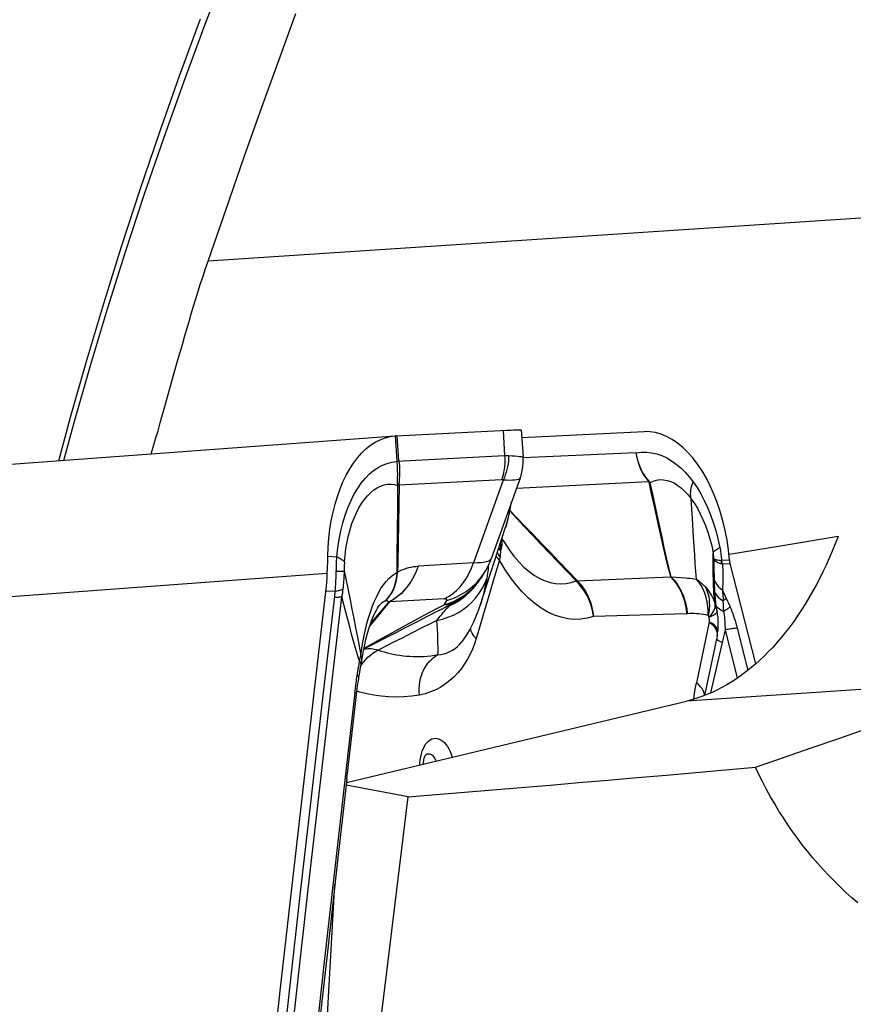
# Model space of a CAD drawing. Units: millimetres. Extents: x 0 to 594, y 0 to 420.
# Drawn here: x 163 to 168, y 157 to 163 of the extents above; entities that cross this region are included whole.
import ezdxf

# ---------------------------------------------------------------- set-up
doc = ezdxf.new("R2010")
doc.units = ezdxf.units.MM
doc.header["$LTSCALE"] = 32.67
doc.layers.add('607088417-000_CL', color=7, linetype='CONTINUOUS')
doc.layers.add('607088833-000_CL', color=7, linetype='CONTINUOUS')

msp = doc.modelspace()

# ---------------------------------------------------------------- linework, layer by layer
at = {"layer": '607088417-000_CL', "color": 9, "linetype": 'CONTINUOUS'}
for p, q in [((165.9129, 160.6342), (165.9225, 160.4883)), ((165.2874, 160.6023), (165.2971, 160.4566)), ((165.3093, 160.4572), (165.2997, 160.603)), ((166.6838, 160.5049), (166.0291, 160.4758)), ((165.2971, 160.4566), (165.9225, 160.4883)), ((165.2974, 160.4535), (165.2971, 160.4566)), ((165.3035, 160.3157), (165.3095, 160.3185)), ((165.3095, 160.3185), (165.3098, 160.3172)), ((165.9047, 160.3474), (165.3098, 160.3172)), ((165.9143, 160.3466), (165.7427, 159.8674)), ((165.9914, 160.2997), (166.7574, 160.3376)), ((166.7573, 160.3375), (166.7597, 160.3378)), ((166.7597, 160.3334), (166.7649, 160.331)), ((165.3035, 160.3157), (165.3033, 160.3131)), ((165.9052, 160.0024), (165.9067, 159.9922)), ((167.1318, 159.8652), (167.132, 159.924)), ((164.897, 159.9049), (164.9492, 159.9018)), ((164.9472, 159.8556), (164.9479, 159.8743)), ((165.7427, 159.8674), (165.4211, 159.8472)), ((165.8917, 159.8826), (165.8621, 159.7813)), ((165.8741, 159.9041), (165.8734, 159.9051)), ((165.8957, 159.9075), (165.8917, 159.8826)), ((167.1319, 159.8266), (167.1318, 159.8652)), ((167.227, 159.8824), (167.182, 159.8803)), ((167.185, 159.8603), (167.2304, 159.8625)), ((164.8942, 159.8042), (161.5559, 159.5579)), ((164.9458, 159.8044), (164.9466, 159.8367)), ((164.9462, 159.8176), (164.9604, 159.8179)), ((164.9466, 159.8367), (164.9472, 159.8556)), ((165.2988, 159.8116), (165.301, 159.8126)), ((165.7891, 159.7858), (165.8059, 159.8103)), ((165.8267, 159.8478), (165.8266, 159.8386)), ((167.1321, 159.8084), (167.1319, 159.8266)), ((165.8069, 159.7463), (165.8184, 159.7762)), ((165.821, 159.7907), (165.8184, 159.7762)), ((165.8621, 159.7813), (165.8324, 159.6802)), ((166.3378, 159.76), (166.3362, 159.7616)), ((166.345, 159.7615), (166.5249, 159.7693)), ((166.5249, 159.7693), (166.7048, 159.777)), ((166.7048, 159.777), (166.8848, 159.7846)), ((166.8854, 159.7863), (166.9459, 159.7815)), ((167.1391, 159.7663), (167.1419, 159.7588)), ((164.8867, 159.7042), (164.9399, 159.7025)), ((167.1848, 159.7086), (167.1899, 159.6976)), ((167.1899, 159.6976), (167.2149, 159.6438)), ((165.2212, 159.6039), (165.2506, 159.6388)), ((165.2544, 159.64), (165.2245, 159.6031)), ((165.2288, 159.6445), (165.2275, 159.644)), ((165.2545, 159.64), (165.2506, 159.6388)), ((165.5709, 159.6572), (165.2544, 159.64)), ((165.5708, 159.6233), (165.5862, 159.6486)), ((165.6258, 159.6283), (165.6509, 159.6427)), ((165.6284, 159.6362), (165.6303, 159.6371)), ((165.6307, 159.6374), (165.6462, 159.646)), ((165.8324, 159.6802), (165.8025, 159.5792)), ((167.1907, 159.6257), (167.1896, 159.6455)), ((167.2149, 159.6438), (167.2199, 159.6327)), ((165.1634, 159.5353), (165.2212, 159.6039)), ((165.2245, 159.6031), (165.1952, 159.5674)), ((165.4562, 159.5624), (165.5321, 159.6028)), ((165.4754, 159.5565), (165.5392, 159.5895)), ((165.5321, 159.6028), (165.5708, 159.6233)), ((165.5997, 159.6158), (165.6258, 159.6283)), ((167.1917, 159.6055), (167.1907, 159.6257)), ((167.1927, 159.5848), (167.1917, 159.6055)), ((165.1655, 159.5313), (165.1411, 159.5018)), ((165.1451, 159.5134), (165.1634, 159.5353)), ((165.1952, 159.5674), (165.1655, 159.5313)), ((165.3513, 159.4927), (165.4124, 159.524)), ((165.4124, 159.524), (165.4754, 159.5565)), ((165.5282, 159.5325), (165.4873, 159.5116)), ((166.9769, 159.5715), (166.4375, 159.5553)), ((166.9769, 159.5715), (166.9808, 159.5717)), ((167.1091, 159.524), (167.035, 159.1703)), ((165.2901, 159.4615), (165.3513, 159.4927)), ((165.4467, 159.4909), (165.3864, 159.4604)), ((165.4873, 159.5116), (165.4467, 159.4909)), ((167.2006, 159.478), (167.1953, 159.4537)), ((167.2006, 159.478), (167.2714, 159.198)), ((167.2703, 159.4877), (167.3323, 159.2426)), ((165.1243, 159.3774), (165.2901, 159.4615)), ((167.1503, 159.4242), (167.1658, 159.4151)), ((167.1554, 159.4518), (167.1544, 159.4438)), ((167.1546, 159.4615), (167.1554, 159.4518)), ((167.1658, 159.4151), (167.1845, 159.4053)), ((167.19, 159.4295), (167.1845, 159.4053)), ((167.1953, 159.4537), (167.19, 159.4295)), ((165.1062, 159.3681), (165.1243, 159.3774)), ((165.0779, 159.2777), (165.0812, 159.296)), ((165.086, 159.2903), (165.0811, 159.296)), ((165.0834, 159.3073), (165.0849, 159.3148)), ((165.0849, 159.3148), (165.0864, 159.3222)), ((165.0864, 159.3222), (165.0878, 159.3297)), ((165.0932, 159.276), (165.1045, 159.2916)), ((165.0687, 159.2224), (165.0717, 159.2409)), ((165.0717, 159.2409), (165.0748, 159.2594)), ((165.0748, 159.2594), (165.0779, 159.2777)), ((165.088, 159.2678), (165.0932, 159.276)), ((165.0656, 159.2026), (165.0687, 159.2224)), ((165.054, 159.1152), (165.0568, 159.1381)), ((165.0829, 159.1174), (165.0666, 159.1225))]:
    msp.add_line(p, q, dxfattribs=at)
at = {"layer": '607088417-000_CL', "color": 7, "linetype": 'CONTINUOUS'}
for p, q in [((166.0186, 160.6375), (166.029, 160.4786)), ((166.0215, 160.593), (166.7308, 160.6273)), ((161.9452, 160.3558), (165.2874, 160.6023)), ((165.2934, 160.6027), (165.29, 160.6026)), ((166.0119, 160.3568), (165.8447, 159.8899)), ((165.3021, 160.2), (165.3033, 160.3131)), ((165.3033, 160.3131), (165.3098, 160.3172)), ((165.3098, 160.3172), (165.308, 160.2052)), ((165.308, 160.2052), (165.3061, 160.0931)), ((165.3004, 160.0321), (165.3021, 160.2)), ((165.3061, 160.0931), (165.3042, 159.9809)), ((165.8662, 159.8829), (165.9282, 160.0725)), ((165.9284, 160.0729), (165.9282, 160.0724)), ((165.2995, 159.9213), (165.3004, 160.0321)), ((165.9122, 159.9987), (165.907, 160.0078)), ((165.2988, 159.8116), (165.2995, 159.9213)), ((164.8953, 159.8379), (164.8962, 159.8715)), ((164.8962, 159.8715), (164.8969, 159.9049)), ((165.839, 159.7996), (165.8662, 159.8829)), ((167.2275, 159.878), (167.227, 159.8824)), ((167.2283, 159.8724), (167.2275, 159.878)), ((164.8942, 159.8042), (164.8953, 159.8379)), ((165.7894, 159.7841), (165.8061, 159.8105)), ((165.7806, 159.6197), (165.839, 159.7996)), ((167.1392, 159.7616), (167.1384, 159.796)), ((167.1398, 159.7457), (167.1392, 159.7616)), ((167.141, 159.7161), (167.1398, 159.7457)), ((165.5999, 159.621), (165.6309, 159.6371)), ((165.6309, 159.6371), (165.6445, 159.6445)), ((165.6462, 159.646), (165.6469, 159.6464)), ((165.1992, 159.6237), (165.1985, 159.6229)), ((165.5392, 159.5895), (165.5403, 159.5901)), ((165.5402, 159.59), (165.5999, 159.621)), ((167.1546, 159.5865), (167.1524, 159.5993)), ((167.1546, 159.5865), (167.1547, 159.5859)), ((167.1586, 159.4688), (167.1586, 159.4689)), ((165.6774, 159.4126), (165.678, 159.4134)), ((167.1544, 159.4438), (167.0819, 159.0979)), ((167.1845, 159.4053), (167.1169, 159.1122)), ((165.0972, 159.3212), (165.1039, 159.3571)), ((165.0898, 159.2778), (165.0972, 159.3212)), ((165.087, 159.2621), (165.0898, 159.2778)), ((165.0774, 159.2041), (165.0801, 159.2213)), ((165.0077, 158.6128), (165.0681, 159.1367))]:
    msp.add_line(p, q, dxfattribs=at)
for points in [[(165.2934, 160.6027), (165.937, 160.6354), (165.958, 160.6363), (165.976, 160.6371), (165.9909, 160.6376), (166.0028, 160.638), (166.0114, 160.638), (166.0166, 160.6379), (166.0185, 160.6375)], [(167.227, 159.8824), (167.2205, 159.9412), (167.2119, 159.9986), (167.201, 160.0548), (167.1879, 160.11), (167.1725, 160.1638), (167.1552, 160.2156), (167.1359, 160.2653), (167.1147, 160.3129), (167.0919, 160.3577), (167.0674, 160.3996), (167.0413, 160.4388), (167.014, 160.4746), (166.9855, 160.5069), (166.9557, 160.5359), (166.9251, 160.561), (166.8938, 160.5822), (166.8617, 160.5996), (166.8293, 160.6128), (166.7967, 160.6218), (166.7639, 160.6266), (166.7308, 160.6273)], [(164.8969, 159.9049), (164.899, 159.9576), (164.9031, 160.0096), (164.9092, 160.0608), (164.9172, 160.1107), (164.9271, 160.1593), (164.9389, 160.2063), (164.9525, 160.2516), (164.9679, 160.2948), (164.985, 160.3358), (165.0036, 160.3745), (165.0239, 160.4106), (165.0455, 160.444), (165.0685, 160.4745), (165.0927, 160.502), (165.1181, 160.5264), (165.1445, 160.5476), (165.1718, 160.5655), (165.1998, 160.58), (165.2286, 160.5909), (165.2578, 160.5984), (165.287, 160.6023)], [(165.29, 160.6026), (165.2894, 160.6025), (165.2887, 160.6025), (165.2881, 160.6024), (165.2874, 160.6023)], [(166.012, 160.3571), (166.0173, 160.3735), (166.022, 160.3914), (166.0256, 160.4095), (166.0281, 160.4277), (166.0294, 160.4461), (166.0296, 160.4645), (166.029, 160.4787)], [(165.9284, 160.0729), (165.9337, 160.0899), (165.9423, 160.121), (165.9501, 160.1535), (165.9571, 160.1875), (165.963, 160.2202)], [(165.3042, 159.9809), (165.3021, 159.8688), (165.301, 159.8126)], [(165.8059, 159.8103), (165.8134, 159.8227), (165.8229, 159.84), (165.8316, 159.8578), (165.8394, 159.8758), (165.8448, 159.8902)], [(167.378, 159.2805), (167.2301, 159.8636), (167.2298, 159.8647), (167.2296, 159.8658), (167.2293, 159.8669), (167.2291, 159.868), (167.2289, 159.8691), (167.2287, 159.8702), (167.2285, 159.8713), (167.2283, 159.8724)], [(164.8879, 159.7153), (164.8891, 159.7264), (164.8901, 159.7375), (164.8911, 159.7486), (164.8919, 159.7597), (164.8926, 159.7708), (164.8933, 159.7819), (164.8938, 159.793), (164.8942, 159.8042)], [(167.1384, 159.796), (167.1381, 159.8144), (167.1379, 159.8337), (167.1377, 159.8558)], [(165.6445, 159.6445), (165.6594, 159.6534), (165.6737, 159.6628), (165.6873, 159.6726), (165.7002, 159.6827), (165.7123, 159.693), (165.7237, 159.7035), (165.7344, 159.7141), (165.7444, 159.7247), (165.7537, 159.7354), (165.7623, 159.7459), (165.7701, 159.7561), (165.7774, 159.7661), (165.7839, 159.7756), (165.7895, 159.7843)], [(164.3153, 154.5271), (164.375, 155.1023), (164.4357, 155.6774), (164.4973, 156.2526), (164.5599, 156.8278), (164.6234, 157.4031), (164.6878, 157.9784), (164.7532, 158.5536), (164.8194, 159.1289), (164.8879, 159.7153)], [(167.1444, 159.6652), (167.1435, 159.6771), (167.1426, 159.6896), (167.1418, 159.7024), (167.141, 159.7161)], [(167.1524, 159.5993), (167.1508, 159.6099), (167.1493, 159.6207), (167.1479, 159.6314), (167.1466, 159.6424), (167.1455, 159.6537), (167.1444, 159.6652)], [(165.1039, 159.3571), (165.111, 159.3907), (165.1183, 159.4217), (165.1258, 159.4505), (165.1334, 159.4772), (165.1411, 159.5019), (165.1488, 159.5244), (165.1565, 159.5449), (165.1641, 159.5633), (165.1715, 159.5792), (165.1785, 159.5929), (165.1849, 159.6041), (165.1905, 159.6127), (165.1951, 159.619), (165.1987, 159.6231)], [(165.678, 159.4134), (165.6911, 159.4313), (165.7064, 159.4547), (165.7203, 159.4781), (165.7327, 159.5015), (165.744, 159.5248), (165.7543, 159.5483), (165.7638, 159.5719), (165.7726, 159.5958), (165.7806, 159.6196)], [(167.1586, 159.4688), (167.1596, 159.4776), (167.1608, 159.4947), (167.1613, 159.5123), (167.161, 159.5304), (167.1597, 159.5489), (167.1576, 159.5679), (167.1547, 159.5859)], [(167.1544, 159.4437), (167.1562, 159.4528), (167.1576, 159.4615), (167.1586, 159.4688)], [(165.0801, 159.2213), (165.0824, 159.235), (165.0847, 159.2486), (165.087, 159.2621)], [(165.0681, 159.1367), (165.07, 159.1523), (165.072, 159.1674), (165.0741, 159.1822), (165.0763, 159.1967), (165.0774, 159.2041)], [(165.054, 159.1152), (164.9954, 158.6062), (164.9374, 158.0971), (164.8803, 157.5881), (164.8238, 157.079), (164.7681, 156.57), (164.7131, 156.061), (164.6589, 155.552), (164.6054, 155.043), (164.5536, 154.5437)], [(165.4566, 158.7377), (165.4546, 158.7318), (165.4528, 158.7249), (165.4511, 158.7171), (165.4497, 158.7084), (165.4487, 158.6992)], [(165.4634, 158.7514), (165.4631, 158.7509), (165.4619, 158.7491), (165.4604, 158.7463), (165.4586, 158.7425), (165.4566, 158.7377)], [(165.4682, 158.7545), (165.4633, 158.7513), (165.4627, 158.7508)], [(165.5261, 158.7177), (165.5253, 158.7197), (165.5218, 158.7271), (165.5178, 158.7338), (165.5135, 158.7399), (165.509, 158.7451), (165.5041, 158.7496), (165.4991, 158.7531), (165.494, 158.7558), (165.4888, 158.7575), (165.4835, 158.7582), (165.4783, 158.758), (165.4732, 158.7567), (165.4682, 158.7545)], [(165.0077, 158.6128), (164.9498, 158.1039), (164.8926, 157.5951), (164.8362, 157.0862), (164.7805, 156.5774), (164.7256, 156.0686), (164.6714, 155.5599), (164.6179, 155.0512), (164.5656, 154.5466)]]:
    msp.add_lwpolyline(points, dxfattribs=at)
at = {"layer": '607088417-000_CL', "color": 9, "linetype": 'CONTINUOUS'}
for points in [[(166.6838, 160.5049), (166.7144, 160.5082), (166.7446, 160.5081), (166.7744, 160.5048), (166.8041, 160.4981), (166.8334, 160.4881), (166.862, 160.4749), (166.89, 160.4586), (166.9172, 160.4392), (166.9434, 160.4172), (166.9685, 160.3927), (166.9924, 160.3656), (167.0154, 160.336)], [(166.6838, 160.505), (166.6872, 160.4843), (166.6919, 160.4638), (166.6977, 160.4436), (166.7047, 160.424), (166.7129, 160.4051), (166.7222, 160.3869), (166.7328, 160.3694), (166.7446, 160.353), (166.7574, 160.3376)], [(166.6838, 160.5047), (166.6874, 160.4842), (166.6922, 160.4638), (166.6984, 160.4438), (166.7057, 160.4241), (166.7144, 160.405), (166.7242, 160.3867), (166.735, 160.3694), (166.7469, 160.353), (166.7598, 160.3378)], [(164.9492, 159.9018), (164.9549, 159.9537), (164.9628, 160.0039), (164.9726, 160.0523), (164.9843, 160.0988), (164.9977, 160.143), (165.013, 160.1851), (165.0301, 160.2249), (165.0488, 160.2622), (165.0691, 160.2964), (165.0907, 160.3275), (165.1136, 160.3554), (165.1375, 160.3799), (165.1625, 160.401), (165.1882, 160.4186), (165.2147, 160.4326), (165.2419, 160.4432), (165.2695, 160.4501), (165.2974, 160.4535)], [(165.2974, 160.4535), (165.2987, 160.4538), (165.2999, 160.4541), (165.3012, 160.4544), (165.3039, 160.4551)], [(165.3022, 160.3771), (165.3022, 160.3866), (165.302, 160.3968), (165.3017, 160.4076), (165.3011, 160.4186), (165.3002, 160.43), (165.2989, 160.4416), (165.2974, 160.4535)], [(165.3039, 160.4551), (165.3052, 160.4555), (165.3065, 160.4558), (165.3079, 160.4561), (165.3093, 160.4564)], [(165.3091, 160.4571), (165.3111, 160.4424), (165.3124, 160.4282), (165.3132, 160.4146), (165.3136, 160.4018), (165.3136, 160.3896), (165.3133, 160.3778), (165.3125, 160.3664), (165.3116, 160.3556), (165.3107, 160.3453), (165.3101, 160.3358), (165.3097, 160.3268), (165.3095, 160.3185)], [(165.9225, 160.4883), (165.9232, 160.4723), (165.9233, 160.4562), (165.9226, 160.4402), (165.9213, 160.4242), (165.9193, 160.4084), (165.9167, 160.3928), (165.9133, 160.3774), (165.9094, 160.3622), (165.9047, 160.3474)], [(165.9463, 160.4882), (165.9456, 160.4721), (165.9442, 160.4559), (165.9421, 160.4398), (165.9392, 160.4238), (165.9356, 160.4079), (165.9313, 160.3922), (165.9263, 160.3767), (165.9206, 160.3615), (165.9143, 160.3466)], [(165.9225, 160.4883), (165.9253, 160.4884), (165.928, 160.4885), (165.9307, 160.4886), (165.9334, 160.4886), (165.9361, 160.4886), (165.9387, 160.4886), (165.9413, 160.4885), (165.9438, 160.4884), (165.9463, 160.4882)], [(165.9463, 160.4882), (165.9654, 160.487), (165.9822, 160.4858), (165.9964, 160.4847), (166.0082, 160.4835), (166.0173, 160.4825), (166.0239, 160.4813), (166.0278, 160.4799), (166.029, 160.4786)], [(165.3015, 160.3433), (165.3019, 160.3596), (165.3022, 160.3771)], [(164.9936, 159.871), (164.9973, 159.9109), (165.0024, 159.95), (165.009, 159.9879), (165.0169, 160.0246), (165.0262, 160.0599), (165.0369, 160.0937), (165.049, 160.1259), (165.0624, 160.1562), (165.0769, 160.1844), (165.0925, 160.2104), (165.1091, 160.2339), (165.1266, 160.2548), (165.1448, 160.2731), (165.1637, 160.2887), (165.1832, 160.3014), (165.2031, 160.3112), (165.2233, 160.3181), (165.2435, 160.3219), (165.2637, 160.3228), (165.2838, 160.3207), (165.3035, 160.3157)], [(165.3035, 160.3157), (165.3026, 160.3221), (165.302, 160.3288), (165.3016, 160.3358), (165.3015, 160.3433)], [(165.9143, 160.3466), (165.9133, 160.3468), (165.9123, 160.347), (165.9112, 160.3472), (165.9102, 160.3473), (165.9091, 160.3474), (165.908, 160.3474), (165.907, 160.3475), (165.9059, 160.3475), (165.9047, 160.3474)], [(166.012, 160.3571), (166.0111, 160.3554), (166.0073, 160.3522), (166.001, 160.3495), (165.9923, 160.3473), (165.9811, 160.3457), (165.9676, 160.3448), (165.9519, 160.3447), (165.9341, 160.3453), (165.9143, 160.3466)], [(166.7574, 160.3376), (166.7578, 160.3371), (166.7582, 160.3367), (166.7585, 160.3362), (166.7588, 160.3357), (166.7591, 160.3352), (166.7593, 160.3348), (166.7595, 160.3343), (166.7596, 160.3338), (166.7597, 160.3334)], [(166.7887, 160.2033), (166.7745, 160.2674), (166.7597, 160.3334)], [(166.7598, 160.3378), (166.7605, 160.3371), (166.7611, 160.3363), (166.7618, 160.3356), (166.7624, 160.3348), (166.7629, 160.334), (166.7635, 160.3333), (166.764, 160.3325), (166.7645, 160.3317), (166.7649, 160.331)], [(166.7649, 160.331), (166.7836, 160.3401), (166.8027, 160.3462), (166.8231, 160.3488), (166.8439, 160.3481), (166.8647, 160.3446), (166.8856, 160.3377), (166.9068, 160.3276), (166.9276, 160.3146), (166.9479, 160.2989), (166.9674, 160.2807), (166.9864, 160.2601), (167.0046, 160.2374)], [(166.7649, 160.331), (166.7794, 160.2652), (166.7933, 160.2011)], [(167.0046, 160.2374), (167.0025, 160.2471), (167.0012, 160.2573), (167.0007, 160.2678), (167.0011, 160.2786), (167.0023, 160.2897), (167.0044, 160.301), (167.0072, 160.3126), (167.0109, 160.3242), (167.0154, 160.336)], [(167.0154, 160.336), (167.0382, 160.3024), (167.0598, 160.2665), (167.0799, 160.2282), (167.0989, 160.1875), (167.1164, 160.1444), (167.1324, 160.0995), (167.1467, 160.0531), (167.1594, 160.005), (167.1704, 159.955)], [(167.0117, 160.1229), (167.0083, 160.1789), (167.0046, 160.2374)], [(167.0046, 160.2374), (167.0228, 160.2113), (167.0402, 160.1826), (167.0568, 160.1514), (167.0725, 160.1179), (167.087, 160.0824), (167.1003, 160.045), (167.1123, 160.006), (167.1229, 159.9656), (167.132, 159.924)], [(165.9566, 160.2025), (165.9546, 160.1896), (165.951, 160.1682), (165.9472, 160.1479), (165.9433, 160.1292), (165.9394, 160.1124), (165.9355, 160.0969), (165.9314, 160.0825), (165.9284, 160.0729)], [(166.2329, 159.8698), (166.1331, 159.9752), (166.0844, 160.0269), (166.0365, 160.078), (165.953, 160.1674)], [(166.344, 159.7625), (166.2922, 159.8169), (166.2405, 159.871), (166.1893, 159.9245), (166.1388, 159.9773), (166.089, 160.029), (166.0398, 160.0799), (165.9914, 160.13), (165.9533, 160.1691)], [(166.8852, 159.7865), (166.8713, 159.8405), (166.8574, 159.8972), (166.8436, 159.9561), (166.8299, 160.0165), (166.8163, 160.0779), (166.7887, 160.2033)], [(166.7933, 160.2011), (166.8201, 160.076), (166.8333, 160.0147), (166.8464, 159.9546), (166.8595, 159.8961), (166.8725, 159.8398), (166.8854, 159.7863)], [(167.035, 159.7725), (167.0313, 159.8164), (167.0278, 159.8632), (167.0244, 159.9122), (167.0212, 159.963), (167.018, 160.0151), (167.0117, 160.1229)], [(165.8973, 159.9782), (165.8979, 159.9723), (165.8986, 159.9612), (165.8989, 159.9499), (165.8987, 159.9385)], [(165.9067, 159.9922), (165.907, 159.9821), (165.9064, 159.9716), (165.9048, 159.9608), (165.9022, 159.9498), (165.8987, 159.9385)], [(165.9123, 159.9986), (165.9212, 159.9837), (165.948, 159.9428), (165.9758, 159.9055), (166.0045, 159.8718), (166.0341, 159.8419), (166.0642, 159.8158), (166.0947, 159.7937), (166.1255, 159.7757), (166.1564, 159.7617), (166.1873, 159.7517), (166.2181, 159.7458), (166.2486, 159.7439), (166.2786, 159.746), (166.3079, 159.7519), (166.3362, 159.7616)], [(165.8951, 159.9037), (165.8863, 159.9154), (165.8801, 159.9255)], [(165.8987, 159.9385), (165.8913, 159.9492), (165.8891, 159.9531)], [(165.8987, 159.9385), (165.8985, 159.9346), (165.8982, 159.9307), (165.8979, 159.9268), (165.8975, 159.9229), (165.8971, 159.9191), (165.8967, 159.9152), (165.8962, 159.9113), (165.8957, 159.9075)], [(167.132, 159.924), (167.1328, 159.9269), (167.1344, 159.93), (167.137, 159.9332), (167.1405, 159.9366), (167.1448, 159.9401), (167.15, 159.9437), (167.156, 159.9474), (167.1628, 159.9512), (167.1704, 159.955)], [(167.1365, 159.8899), (167.1362, 159.8939), (167.1358, 159.8978), (167.1354, 159.9017), (167.1349, 159.9056), (167.1344, 159.9094), (167.1339, 159.9131), (167.1333, 159.9168), (167.1327, 159.9204), (167.132, 159.924)], [(167.1704, 159.955), (167.1719, 159.9471), (167.1733, 159.9391), (167.1746, 159.931), (167.1758, 159.9228), (167.1768, 159.9145), (167.1778, 159.9061), (167.1786, 159.8976), (167.1792, 159.889), (167.1798, 159.8804)], [(164.9479, 159.8743), (164.9487, 159.8927), (164.9492, 159.9018)], [(164.9492, 159.9018), (164.9563, 159.8985), (164.9629, 159.8951), (164.9689, 159.8916), (164.9745, 159.8882), (164.9795, 159.8847), (164.9839, 159.8812), (164.9877, 159.8778), (164.9909, 159.8744), (164.9936, 159.871)], [(164.9935, 159.871), (164.9931, 159.8653), (164.9928, 159.8597), (164.9925, 159.854), (164.9923, 159.8483), (164.9921, 159.8425), (164.992, 159.8368), (164.9919, 159.831), (164.9919, 159.8252), (164.9919, 159.8193)], [(165.5709, 159.6572), (165.596, 159.6709), (165.62, 159.6874), (165.6427, 159.7065), (165.6639, 159.7282), (165.6835, 159.7521), (165.7013, 159.7782), (165.7172, 159.8063), (165.731, 159.8361), (165.7427, 159.8674)], [(165.7427, 159.8674), (165.7642, 159.868), (165.7833, 159.8693), (165.8001, 159.8712), (165.8144, 159.8738), (165.826, 159.8769), (165.835, 159.8807), (165.8413, 159.8851), (165.8449, 159.8903)], [(165.8917, 159.8826), (165.8821, 159.8933), (165.8741, 159.9041)], [(166.4375, 159.5553), (166.4009, 159.5451), (166.3639, 159.5395), (166.3264, 159.5386), (166.2884, 159.5423), (166.2499, 159.5507), (166.2115, 159.5637), (166.1732, 159.5815), (166.135, 159.604), (166.0975, 159.6309), (166.0606, 159.6624), (166.0244, 159.6984), (165.9894, 159.7384), (165.9557, 159.7824), (165.9231, 159.8304), (165.8917, 159.8826)], [(166.3362, 159.7616), (166.2841, 159.816), (166.2329, 159.8698)], [(167.1377, 159.8558), (167.1377, 159.8601), (167.1375, 159.87), (167.1371, 159.8799), (167.1365, 159.8899)], [(167.1366, 159.8899), (167.1375, 159.8888), (167.1395, 159.8876), (167.1425, 159.8865), (167.1464, 159.8854), (167.1512, 159.8844), (167.1571, 159.8833), (167.1638, 159.8823), (167.1714, 159.8813), (167.1798, 159.8804)], [(167.1366, 159.8899), (167.1378, 159.886), (167.14, 159.8822), (167.1431, 159.8786), (167.1472, 159.8752), (167.1522, 159.872), (167.1582, 159.8689), (167.165, 159.8661)], [(167.165, 159.8661), (167.1727, 159.8634), (167.1813, 159.861)], [(167.1798, 159.8804), (167.1801, 159.8804), (167.1803, 159.8803), (167.1806, 159.8803), (167.1808, 159.8803), (167.181, 159.8803), (167.1813, 159.8803), (167.1815, 159.8802), (167.1818, 159.8803), (167.182, 159.8803)], [(167.1813, 159.861), (167.181, 159.8631), (167.1807, 159.8653), (167.1805, 159.8674), (167.1802, 159.8695), (167.1801, 159.8717), (167.18, 159.8739), (167.1799, 159.876), (167.1798, 159.8782), (167.1798, 159.8804)], [(167.185, 159.8603), (167.1845, 159.8625), (167.1841, 159.8647), (167.1837, 159.8669), (167.1833, 159.8691), (167.1829, 159.8713), (167.1826, 159.8735), (167.1824, 159.8758), (167.1822, 159.878), (167.182, 159.8803)], [(164.9399, 159.7025), (164.9409, 159.7148), (164.9418, 159.7273), (164.9427, 159.7399), (164.9435, 159.7526), (164.9442, 159.7654), (164.9449, 159.7783), (164.9454, 159.7913), (164.9458, 159.8044)], [(164.9604, 159.8179), (164.9667, 159.818), (164.9724, 159.8182), (164.9775, 159.8184), (164.982, 159.8186), (164.9859, 159.8188), (164.9892, 159.8191), (164.9919, 159.8193)], [(164.9919, 159.8194), (164.9913, 159.8073), (164.9907, 159.7954), (164.9899, 159.7836), (164.9891, 159.7719), (164.9882, 159.7603), (164.9873, 159.7488), (164.9863, 159.7375), (164.9852, 159.7262), (164.9841, 159.7151)], [(164.9919, 159.8193), (165.0035, 159.7632), (165.015, 159.7076), (165.0262, 159.6523), (165.0372, 159.5977), (165.048, 159.5436), (165.0584, 159.4897), (165.0685, 159.4359), (165.0783, 159.3826), (165.0878, 159.3297)], [(165.1547, 159.6112), (165.1663, 159.6405), (165.1785, 159.668), (165.1914, 159.6934), (165.205, 159.717), (165.2194, 159.7388), (165.2344, 159.7582), (165.25, 159.7751), (165.2659, 159.7896), (165.2822, 159.8017), (165.2988, 159.8116)], [(165.2274, 159.644), (165.2407, 159.6569), (165.2528, 159.6714), (165.2635, 159.6875), (165.273, 159.7051), (165.2811, 159.724), (165.2877, 159.7443), (165.2929, 159.7657), (165.2966, 159.7881), (165.2988, 159.8116)], [(165.2288, 159.6446), (165.2427, 159.6582), (165.255, 159.6731), (165.2658, 159.6892), (165.275, 159.7064), (165.2829, 159.7247), (165.2894, 159.7444), (165.2946, 159.7657), (165.2985, 159.7884), (165.301, 159.8126)], [(165.4212, 159.8471), (165.4092, 159.8159), (165.3953, 159.7867), (165.3795, 159.7593), (165.3618, 159.7336), (165.3423, 159.7098), (165.3214, 159.6883), (165.2992, 159.6694), (165.2757, 159.6528), (165.2507, 159.6387)], [(165.4211, 159.8472), (165.4097, 159.8167), (165.3962, 159.7876), (165.3807, 159.7602), (165.3635, 159.7346), (165.3445, 159.711), (165.324, 159.6896), (165.302, 159.6705), (165.2788, 159.654), (165.2544, 159.64)], [(165.301, 159.8126), (165.3137, 159.8192), (165.3266, 159.8251), (165.3397, 159.8303), (165.353, 159.835), (165.3665, 159.8389), (165.3801, 159.8421), (165.3937, 159.8445), (165.4074, 159.8462), (165.4211, 159.8472)], [(165.8266, 159.8386), (165.826, 159.8281), (165.8248, 159.8166), (165.8232, 159.8042), (165.821, 159.7907)], [(167.1335, 159.744), (167.133, 159.7601), (167.1326, 159.7759), (167.1323, 159.7917), (167.1321, 159.8084)], [(167.185, 159.8603), (167.1846, 159.8604), (167.1842, 159.8604), (167.1838, 159.8605), (167.1834, 159.8606), (167.183, 159.8606), (167.1826, 159.8607), (167.1822, 159.8608), (167.1819, 159.8609), (167.1815, 159.861)], [(167.185, 159.8603), (167.1864, 159.8438), (167.1874, 159.8272), (167.1881, 159.8106), (167.1884, 159.7938), (167.1884, 159.7769), (167.188, 159.7599), (167.1873, 159.7429), (167.1862, 159.7258), (167.1848, 159.7086)], [(165.5862, 159.6487), (165.6161, 159.6582), (165.6451, 159.67), (165.6729, 159.6842), (165.6995, 159.7005), (165.7246, 159.719), (165.748, 159.7395), (165.7695, 159.7618), (165.7891, 159.7858)], [(165.6573, 159.659), (165.6838, 159.6754), (165.7088, 159.6939), (165.7322, 159.7144), (165.7537, 159.7367), (165.7733, 159.7607), (165.7894, 159.7841)], [(165.8184, 159.7762), (165.8143, 159.755), (165.8101, 159.7347), (165.806, 159.7153), (165.8018, 159.697), (165.7976, 159.6798), (165.7933, 159.6629), (165.7886, 159.6459), (165.7837, 159.6293), (165.7807, 159.6199)], [(166.3362, 159.7616), (166.3371, 159.7617), (166.338, 159.7619), (166.3389, 159.762), (166.3398, 159.7621), (166.3406, 159.7622), (166.3415, 159.7623), (166.3423, 159.7624), (166.3431, 159.7624), (166.344, 159.7625)], [(166.3378, 159.76), (166.3386, 159.7603), (166.3394, 159.7605), (166.3402, 159.7608), (166.3409, 159.761), (166.3416, 159.7613), (166.3423, 159.7615), (166.343, 159.7617), (166.3437, 159.7618), (166.3445, 159.762)], [(166.4375, 159.5553), (166.4334, 159.581), (166.4273, 159.6064), (166.4194, 159.6314), (166.4098, 159.6557), (166.3984, 159.6791), (166.3854, 159.7014), (166.3708, 159.7224), (166.3549, 159.742), (166.3378, 159.76)], [(166.345, 159.7615), (166.3615, 159.7433), (166.3766, 159.7235), (166.3904, 159.7023), (166.4025, 159.6799), (166.4131, 159.6564), (166.4219, 159.632), (166.4289, 159.6069), (166.4341, 159.5813), (166.4375, 159.5553)], [(166.8848, 159.7846), (166.9018, 159.7663), (166.9173, 159.7463), (166.9313, 159.7246), (166.9436, 159.7014), (166.9542, 159.677), (166.9628, 159.6516), (166.9695, 159.6254), (166.9742, 159.5987), (166.9769, 159.5715)], [(166.8851, 159.7847), (166.8858, 159.7846), (166.8862, 159.7846), (166.8863, 159.7848), (166.8862, 159.7852), (166.8858, 159.7858), (166.8852, 159.7865)], [(166.8854, 159.7863), (166.9029, 159.768), (166.9188, 159.7479), (166.9333, 159.726), (166.946, 159.7028), (166.9569, 159.6782), (166.9659, 159.6526), (166.9729, 159.6262), (166.9779, 159.5991), (166.9808, 159.5717)], [(166.9459, 159.7815), (166.9706, 159.7794), (166.9832, 159.7783), (166.9959, 159.7771), (167.0088, 159.7757), (167.0218, 159.7742), (167.035, 159.7725)], [(167.1018, 159.562), (167.1021, 159.5877), (167.1005, 159.6136), (167.097, 159.6394), (167.0913, 159.6651), (167.0834, 159.6902), (167.0737, 159.7137), (167.0623, 159.7352), (167.0493, 159.7548), (167.035, 159.7725)], [(167.035, 159.7725), (167.0403, 159.7686), (167.0456, 159.7645), (167.0511, 159.7601), (167.0568, 159.7554), (167.0625, 159.7504), (167.0682, 159.7452), (167.0738, 159.7399), (167.0792, 159.7344), (167.0846, 159.7286)], [(167.1419, 159.7588), (167.1475, 159.7483), (167.1546, 159.7379), (167.1632, 159.7278), (167.1733, 159.718), (167.1848, 159.7086)], [(164.9371, 159.6715), (164.9375, 159.6752), (164.9379, 159.679), (164.9383, 159.6829), (164.9387, 159.6867), (164.939, 159.6906), (164.9393, 159.6945), (164.9396, 159.6985), (164.9399, 159.7025)], [(164.9399, 159.7025), (164.9466, 159.7036), (164.9528, 159.7048), (164.9587, 159.7061), (164.9641, 159.7075), (164.969, 159.7089), (164.9735, 159.7103), (164.9775, 159.7119), (164.981, 159.7135), (164.9841, 159.7151)], [(164.9841, 159.7151), (164.9835, 159.7102), (164.983, 159.7052), (164.9824, 159.7003), (164.9818, 159.6953), (164.9812, 159.6903), (164.9805, 159.6853), (164.9798, 159.6803), (164.9791, 159.6753), (164.9783, 159.6703)], [(165.5282, 159.5325), (165.5615, 159.5403), (165.5939, 159.5507), (165.6252, 159.5637), (165.6551, 159.5793), (165.6833, 159.5973), (165.7097, 159.6175), (165.734, 159.6398), (165.756, 159.6641), (165.7756, 159.6901), (165.7926, 159.7175), (165.8069, 159.7463)], [(165.6509, 159.6427), (165.675, 159.6589), (165.6978, 159.6768), (165.7193, 159.6963), (165.7394, 159.7172), (165.7579, 159.7396), (165.7627, 159.7464)], [(167.0846, 159.7286), (167.0928, 159.7191), (167.1007, 159.7091), (167.108, 159.6987), (167.115, 159.688), (167.1214, 159.677), (167.1274, 159.6657), (167.133, 159.6542), (167.1381, 159.6423), (167.1427, 159.6304)], [(167.0846, 159.7286), (167.0926, 159.7125), (167.0992, 159.6952), (167.1043, 159.6769), (167.1075, 159.6582), (167.1091, 159.6389), (167.1095, 159.6189), (167.1086, 159.5989), (167.106, 159.5797), (167.1018, 159.562)], [(167.1438, 159.6227), (167.1407, 159.6443), (167.1389, 159.6584), (167.1374, 159.6724), (167.1363, 159.6858), (167.1355, 159.6989), (167.1348, 159.7128), (167.1341, 159.728), (167.1335, 159.744)], [(167.1425, 159.6901), (167.1498, 159.6804), (167.161, 159.6684), (167.1743, 159.6568), (167.1896, 159.6455)], [(167.1848, 159.7086), (167.1856, 159.7017), (167.1864, 159.6948), (167.187, 159.6879), (167.1876, 159.6808), (167.1881, 159.6738), (167.1886, 159.6667), (167.189, 159.6596), (167.1893, 159.6526), (167.1896, 159.6455)], [(164.3699, 154.5298), (164.4292, 155.1006), (164.4894, 155.6714), (164.5505, 156.2422), (164.6126, 156.8131), (164.6756, 157.384), (164.7395, 157.9549), (164.8043, 158.5258), (164.87, 159.0968), (164.9371, 159.6715)], [(164.4113, 154.5314), (164.4707, 155.1024), (164.5309, 155.6733), (164.5921, 156.2443), (164.6541, 156.8153), (164.7171, 157.3864), (164.7811, 157.9574), (164.8459, 158.5284), (164.9117, 159.0994), (164.9784, 159.6703)], [(164.9367, 159.6677), (164.9429, 159.6678), (164.9487, 159.6679), (164.9541, 159.668), (164.9591, 159.6683), (164.9638, 159.6686), (164.968, 159.6689), (164.9719, 159.6693), (164.9753, 159.6698), (164.9783, 159.6703)], [(165.0812, 159.296), (165.0696, 159.3338), (165.0581, 159.3726), (165.0467, 159.4124), (165.0352, 159.4533), (165.0239, 159.4951), (165.0125, 159.5378), (165.0011, 159.5812), (164.9898, 159.6253), (164.9784, 159.6703)], [(165.2275, 159.644), (165.2183, 159.6393), (165.2087, 159.6324), (165.1993, 159.6237)], [(165.2506, 159.6388), (165.249, 159.6409), (165.2472, 159.6426), (165.2452, 159.644), (165.2431, 159.6452), (165.2408, 159.6459), (165.2382, 159.6463), (165.2353, 159.6461), (165.2322, 159.6456), (165.2288, 159.6445)], [(165.6309, 159.6371), (165.6232, 159.6334), (165.616, 159.6306), (165.6087, 159.6282), (165.6013, 159.6262), (165.5938, 159.6248), (165.5862, 159.6238), (165.5785, 159.6233), (165.5707, 159.6234)], [(165.5708, 159.6234), (165.6006, 159.6329), (165.6295, 159.6448), (165.6573, 159.659)], [(165.5862, 159.6486), (165.5871, 159.6506), (165.5874, 159.6524), (165.5869, 159.6539), (165.5858, 159.6551), (165.584, 159.656), (165.5816, 159.6567), (165.5786, 159.6571), (165.5751, 159.6573), (165.5709, 159.6572)], [(167.2074, 159.6599), (167.2056, 159.6584), (167.2037, 159.6568), (167.2018, 159.6552), (167.1999, 159.6536), (167.1979, 159.652), (167.1959, 159.6504), (167.1938, 159.6488), (167.1917, 159.6471), (167.1896, 159.6455)], [(165.0878, 159.3297), (165.0933, 159.3692), (165.0998, 159.4071), (165.1071, 159.4438), (165.1152, 159.4796), (165.1241, 159.5146), (165.1336, 159.5483), (165.1438, 159.5805), (165.1547, 159.6112)], [(165.5282, 159.5325), (165.5481, 159.5567), (165.5572, 159.5677), (165.5658, 159.5779), (165.5739, 159.5873)], [(165.5739, 159.5873), (165.5813, 159.5958), (165.588, 159.6034), (165.5942, 159.6101), (165.5997, 159.6158)], [(165.5997, 159.6158), (165.6021, 159.6182), (165.6047, 159.6205), (165.6075, 159.6228), (165.6105, 159.6251), (165.6137, 159.6273), (165.6171, 159.6295), (165.6207, 159.6318), (165.6217, 159.6324)], [(165.8025, 159.5792), (165.7725, 159.4783), (165.7574, 159.428)], [(167.1079, 159.5502), (167.1166, 159.56), (167.1241, 159.5696), (167.1305, 159.5791), (167.1356, 159.5884), (167.1396, 159.5975)], [(167.1547, 159.5862), (167.1546, 159.583), (167.1532, 159.5795), (167.1505, 159.5758), (167.1465, 159.5719), (167.1412, 159.5678), (167.1347, 159.5636), (167.1269, 159.5592), (167.118, 159.5547), (167.1079, 159.5502)], [(167.1396, 159.5975), (167.1422, 159.6063), (167.1437, 159.6147), (167.1438, 159.6227)], [(167.1546, 159.5865), (167.1537, 159.5912), (167.1526, 159.5962), (167.1515, 159.6011), (167.1502, 159.6061), (167.1489, 159.611), (167.1475, 159.6159), (167.146, 159.6207), (167.1444, 159.6256), (167.1427, 159.6304)], [(167.1504, 159.6128), (167.154, 159.6097), (167.1656, 159.6012)], [(167.1656, 159.6012), (167.1785, 159.5929), (167.1927, 159.5848)], [(167.2299, 159.6104), (167.2264, 159.6077), (167.2227, 159.605), (167.2188, 159.6022), (167.2148, 159.5994), (167.2107, 159.5966), (167.2064, 159.5937), (167.2019, 159.5907), (167.1974, 159.5878), (167.1927, 159.5848)], [(167.1927, 159.5848), (167.1943, 159.5738), (167.1956, 159.5625), (167.1968, 159.551), (167.1978, 159.5392), (167.1986, 159.5273), (167.1993, 159.5152), (167.1998, 159.503), (167.2003, 159.4906), (167.2006, 159.4781)], [(167.2199, 159.6327), (167.2274, 159.616), (167.2299, 159.6104)], [(167.2299, 159.6104), (167.2352, 159.598), (167.2402, 159.5853), (167.245, 159.5723), (167.2496, 159.5591), (167.254, 159.5455), (167.2583, 159.5315), (167.2624, 159.5173), (167.2664, 159.5027), (167.2703, 159.4877)], [(165.1066, 159.3697), (165.1432, 159.3908), (165.1913, 159.4181), (165.241, 159.4459), (165.2925, 159.4743), (165.3459, 159.5032), (165.4005, 159.5326), (165.4562, 159.5624)], [(165.5357, 159.4082), (165.5353, 159.4306), (165.5344, 159.4546), (165.5329, 159.48), (165.5309, 159.5061), (165.5282, 159.5325)], [(167.1018, 159.562), (167.0883, 159.5646), (167.0748, 159.5669), (167.0614, 159.5688), (167.0479, 159.5702), (167.0345, 159.5713), (167.021, 159.572), (167.0076, 159.5723), (166.9942, 159.5722), (166.9808, 159.5717)], [(167.1018, 159.562), (167.1025, 159.5609), (167.1032, 159.5597), (167.104, 159.5585), (167.1047, 159.5572), (167.1054, 159.5558), (167.1061, 159.5544), (167.1067, 159.553), (167.1073, 159.5516), (167.1079, 159.5502)], [(167.1091, 159.524), (167.1094, 159.5263), (167.1095, 159.5288), (167.1096, 159.5315), (167.1095, 159.5344), (167.1094, 159.5375), (167.1092, 159.5407), (167.1088, 159.5438), (167.1084, 159.547), (167.1079, 159.5502)], [(167.1586, 159.4689), (167.1585, 159.4752), (167.1567, 159.4819), (167.1531, 159.4888), (167.1478, 159.4959), (167.1406, 159.503), (167.1317, 159.5101), (167.121, 159.5173), (167.1084, 159.5245)], [(167.1091, 159.5236), (167.1213, 159.5131), (167.1317, 159.5026), (167.1403, 159.4921), (167.1471, 159.4817), (167.1518, 159.4715), (167.1546, 159.4615)], [(165.7574, 159.428), (165.7481, 159.4385), (165.7402, 159.4492), (165.7339, 159.4597), (165.729, 159.4702), (165.7257, 159.4805), (165.7247, 159.4865)], [(167.2703, 159.4877), (167.2638, 159.4871), (167.257, 159.4864), (167.2498, 159.4855), (167.2423, 159.4845), (167.2345, 159.4834), (167.2264, 159.4822), (167.2181, 159.4809), (167.2095, 159.4796), (167.2006, 159.4781)], [(165.3078, 159.4208), (165.2705, 159.4022), (165.2527, 159.3932), (165.1886, 159.3609)], [(165.3864, 159.4604), (165.3272, 159.4306), (165.3078, 159.4208)], [(165.7574, 159.428), (165.7474, 159.397), (165.7357, 159.3669), (165.7222, 159.3376), (165.707, 159.3089), (165.69, 159.281), (165.6713, 159.2545), (165.6509, 159.2295), (165.6289, 159.2059), (165.6052, 159.1842), (165.5796, 159.1643), (165.5522, 159.1462), (165.5234, 159.1307), (165.4932, 159.118), (165.4616, 159.1079), (165.4284, 159.1003)], [(165.5358, 159.3341), (165.5362, 159.3503), (165.5362, 159.3679), (165.5357, 159.4082)], [(165.5358, 159.3341), (165.5543, 159.3359), (165.572, 159.3395), (165.589, 159.3448), (165.6051, 159.3517), (165.6204, 159.3602), (165.6351, 159.3702), (165.6493, 159.3819), (165.6627, 159.3952), (165.6752, 159.4097), (165.6774, 159.4126)], [(165.1058, 159.3662), (165.1096, 159.3671), (165.1191, 159.3685), (165.1287, 159.3693), (165.1385, 159.3695), (165.1483, 159.3691), (165.1583, 159.368), (165.1683, 159.3663), (165.1784, 159.3639), (165.1886, 159.3609)], [(165.1299, 159.3197), (165.1437, 159.332), (165.1582, 159.343), (165.1732, 159.3527), (165.1886, 159.3609)], [(165.1886, 159.3609), (165.206, 159.3552), (165.2235, 159.3499), (165.2411, 159.3451), (165.2587, 159.3409), (165.2763, 159.3372), (165.2946, 159.3338), (165.3139, 159.3307), (165.3338, 159.3281), (165.3535, 159.3261), (165.3728, 159.3247), (165.3919, 159.3238), (165.4116, 159.3235), (165.4321, 159.3236), (165.453, 159.3245), (165.474, 159.326), (165.4947, 159.3282), (165.5153, 159.3309), (165.5358, 159.3341)], [(165.0811, 159.296), (165.0819, 159.2998), (165.0834, 159.3073)], [(165.0946, 159.3057), (165.0948, 159.308), (165.0943, 159.315), (165.092, 159.3223), (165.0878, 159.3297)], [(165.1045, 159.2916), (165.1168, 159.3062), (165.1299, 159.3197)], [(165.4284, 159.1003), (165.427, 159.1197), (165.427, 159.139), (165.4283, 159.1583), (165.4309, 159.1773), (165.4348, 159.1959), (165.44, 159.2139), (165.4464, 159.2314), (165.4541, 159.248), (165.4629, 159.2638), (165.4728, 159.2785), (165.4837, 159.2922), (165.4955, 159.3046), (165.5082, 159.3158), (165.5217, 159.3257), (165.5358, 159.3341)], [(165.0898, 159.2778), (165.09, 159.2798), (165.089, 159.2849), (165.086, 159.2903)], [(165.0568, 159.1381), (165.0596, 159.1601), (165.061, 159.1708), (165.0625, 159.1814), (165.0641, 159.192), (165.0656, 159.2026)], [(165.0774, 159.2041), (165.0774, 159.2045), (165.0763, 159.2071), (165.0729, 159.2099), (165.0672, 159.2131)], [(165.0663, 159.1217), (165.0649, 159.1194), (165.0608, 159.1171), (165.054, 159.1153)], [(167.0187, 159.0764), (167.0187, 159.0766), (167.0261, 159.1243), (167.035, 159.1703)], [(167.0811, 159.0976), (167.0808, 159.106), (167.0783, 159.1164), (167.0737, 159.127), (167.067, 159.1377), (167.0583, 159.1486), (167.0476, 159.1595), (167.035, 159.1703)], [(165.4284, 159.1003), (165.3826, 159.0939), (165.3376, 159.0901), (165.2932, 159.0887), (165.2495, 159.0899), (165.2064, 159.0937), (165.1643, 159.0995), (165.1232, 159.1074), (165.0829, 159.1174)], [(165.4328, 158.7238), (165.4355, 158.7415), (165.4394, 158.7585), (165.4441, 158.7745), (165.4499, 158.7892), (165.4567, 158.8028), (165.4642, 158.8147), (165.4724, 158.825), (165.4814, 158.8337), (165.4908, 158.8405), (165.5007, 158.8454), (165.5111, 158.8484), (165.5215, 158.8493), (165.532, 158.8483), (165.5426, 158.8453), (165.553, 158.8403), (165.5631, 158.8335), (165.573, 158.8247), (165.5823, 158.8143), (165.591, 158.8023), (165.5991, 158.7887), (165.6064, 158.7738), (165.6127, 158.758), (165.6182, 158.741), (165.6185, 158.7398)], [(165.431, 158.6949), (165.4313, 158.7056), (165.4328, 158.7238)]]:
    msp.add_lwpolyline(points, dxfattribs=at)
at = {"layer": '607088833-000_CL', "color": 9, "linetype": 'CONTINUOUS'}
for p, q in [((170.4847, 162.0282), (164.2029, 161.6153)), ((168.8343, 159.1873), (166.9774, 159.0652))]:
    msp.add_line(p, q, dxfattribs=at)
at = {"layer": '607088833-000_CL', "color": 7, "linetype": 'CONTINUOUS'}
for p, q in [((165.0054, 158.593), (166.9774, 159.0652)), ((167.0957, 159.1032), (167.0664, 159.092)), ((165.3623, 158.5109), (165.0038, 158.5787)), ((164.634, 152.5932), (164.9385, 158.0032))]:
    msp.add_line(p, q, dxfattribs=at)
at = {"layer": '607088833-000_CL', "color": 9, "linetype": 'CONTINUOUS'}
for points in [[(163.3665, 160.4606), (163.4261, 160.6801), (163.5205, 161.0098), (163.6197, 161.3395), (163.7237, 161.6692), (163.8325, 161.999), (163.9459, 162.3287), (164.064, 162.6584), (164.1866, 162.9881), (164.3138, 163.3178)], [(163.3382, 160.4585), (163.4058, 160.7104), (163.4991, 161.0403), (163.5973, 161.3702), (163.7003, 161.7001), (163.8081, 162.03), (163.9205, 162.3598), (164.0376, 162.6897), (164.1594, 163.0196)]]:
    msp.add_lwpolyline(points, dxfattribs=at)
at = {"layer": '607088833-000_CL', "color": 7, "linetype": 'CONTINUOUS'}
for points in [[(164.2029, 161.6153), (164.3088, 161.9229), (164.4127, 162.2201), (164.5145, 162.507), (164.6143, 162.7836), (164.712, 163.0498)], [(164.003, 160.954), (164.0282, 161.0436), (164.0408, 161.0882), (164.0535, 161.1328), (164.0663, 161.1773), (164.0791, 161.2216), (164.0921, 161.2658), (164.1053, 161.3099), (164.1186, 161.3538), (164.1321, 161.3977), (164.1458, 161.4415), (164.1597, 161.4852), (164.1739, 161.5287), (164.1883, 161.5721), (164.2029, 161.6153)], [(163.8733, 160.498), (163.885, 160.5374), (163.8987, 160.5844), (163.9124, 160.6316), (163.9258, 160.6787), (163.9391, 160.7255), (163.9522, 160.7721), (164.003, 160.954)], [(167.8564, 160.0193), (167.8397, 159.9766), (167.8225, 159.9346), (167.8047, 159.8935), (167.7864, 159.853), (167.7675, 159.8134), (167.7481, 159.7746), (167.7283, 159.7366), (167.7079, 159.6994), (167.687, 159.6632), (167.6656, 159.6278), (167.6438, 159.5933), (167.6215, 159.5598), (167.5987, 159.5271), (167.5755, 159.4955), (167.5519, 159.4648), (167.5278, 159.435), (167.5034, 159.4063), (167.4785, 159.3786), (167.4533, 159.3519), (167.4277, 159.3263), (167.4017, 159.3017), (167.3754, 159.2781), (167.3487, 159.2556), (167.3217, 159.2342), (167.2944, 159.214), (167.2668, 159.1948), (167.2389, 159.1767), (167.2108, 159.1597), (167.1824, 159.1439), (167.1537, 159.1292), (167.1248, 159.1156), (167.0957, 159.1032)], [(167.8564, 160.0193), (167.5326, 159.9652), (167.2235, 159.9146)], [(167.3764, 158.6824), (167.5387, 158.7384), (167.6999, 158.7939), (167.86, 158.8489), (168.019, 158.9034), (168.177, 158.9574), (168.3338, 159.0109), (168.4892, 159.0638), (168.6434, 159.1161), (168.7963, 159.1679)], [(167.0664, 159.092), (167.037, 159.0819), (167.0073, 159.073), (166.9774, 159.0652)], [(165.3623, 158.5109), (165.5251, 158.5238), (165.6887, 158.537), (165.8534, 158.5505), (166.019, 158.5642), (166.1856, 158.5781), (166.3531, 158.5923), (166.5215, 158.6067), (166.6907, 158.6214), (166.8609, 158.6363), (167.0319, 158.6514), (167.2037, 158.6668), (167.3764, 158.6824)], [(167.9706, 157.8954), (167.9357, 157.9254), (167.9013, 157.9563), (167.8675, 157.9881), (167.8342, 158.0207), (167.8016, 158.0541), (167.7696, 158.0883), (167.7382, 158.1233), (167.7075, 158.159), (167.6776, 158.1955), (167.6483, 158.2325), (167.6198, 158.2703), (167.592, 158.3088), (167.5649, 158.3478), (167.5386, 158.3876), (167.5131, 158.4279), (167.4883, 158.4689), (167.4643, 158.5106), (167.4411, 158.5527), (167.4187, 158.5954), (167.3972, 158.6387), (167.3764, 158.6824)], [(164.634, 152.5932), (164.7527, 153.5501), (164.8725, 154.5187), (164.9934, 155.4991), (165.1153, 156.4913), (165.2383, 157.4952), (165.3623, 158.5109)]]:
    msp.add_lwpolyline(points, dxfattribs=at)

doc.saveas('drawing.dxf')
